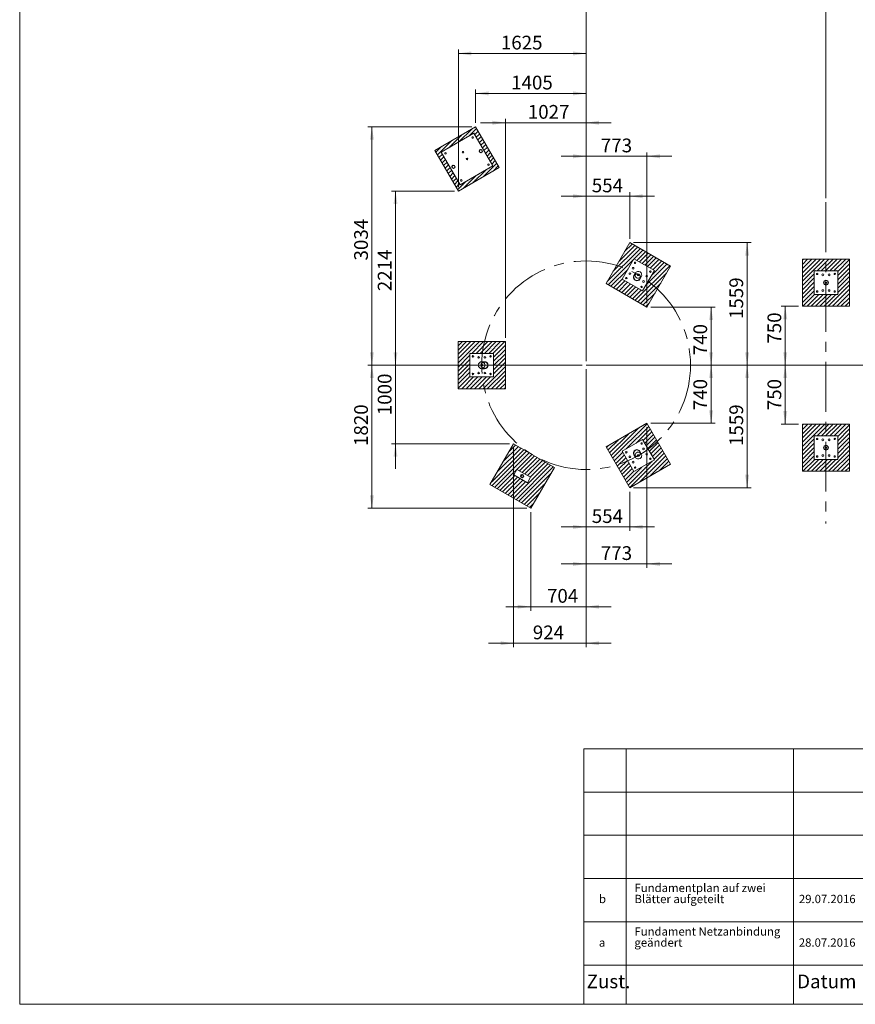
# Paper-space layout 'Fundament2' of a CAD drawing. Units: millimetres. Extents: x 5 to 415, y 5 to 407.
# Drawn here: x 5 to 218, y 5 to 256 of the extents above; entities that cross this region are included whole.
import ezdxf

# ---------------------------------------------------------------- set-up
doc = ezdxf.new("R2010")
doc.units = ezdxf.units.MM
doc.header["$PDSIZE"] = -1
doc.linetypes.add('CENTERX2', pattern=[20.32, 12.7, -2.54, 2.54, -2.54])
doc.layers.add('1', color=7, linetype='Continuous', lineweight=15)
doc.styles.add('SLDTEXTSTYLE0', font='TXT', dxfattribs={"width": 0.75})
doc.dimstyles.new('SLDDIMSTYLE1', dxfattribs={"dimtxt": 3.5, "dimasz": 3.302, "dimexe": 0, "dimexo": 0.0625, "dimgap": 0.875, "dimtad": 1, "dimlfac": 50, "dimrnd": 1e-09, "dimzin": 12, "dimdsep": 46, "dimtxsty": 'SLDTEXTSTYLE0', "dimsah": 1, "dimcen": 0.09, "dimadec": 0, "dimazin": 0, "dimtfac": 1, "dimtofl": 0, "dimtmove": 0, "dimatfit": 3, "dimfxl": 0, "dimfrac": 2, "dimtolj": 1, "dimtzin": 12, "dimarcsym": 0})
doc.dimstyles.new('SLDDIMSTYLE2', dxfattribs={"dimtxt": 3.5, "dimasz": 3.302, "dimexe": 0, "dimexo": 0.0625, "dimgap": 0.875, "dimtad": 1, "dimdec": 0, "dimlfac": 50, "dimrnd": 1e-09, "dimzin": 12, "dimdsep": 46, "dimtxsty": 'SLDTEXTSTYLE0', "dimsah": 1, "dimcen": 0.09, "dimadec": 0, "dimazin": 0, "dimtfac": 1, "dimtdec": 0, "dimtofl": 0, "dimtmove": 0, "dimatfit": 3, "dimfxl": 0, "dimfrac": 2, "dimtolj": 1, "dimtzin": 12, "dimarcsym": 0})
doc.dimstyles.new('SLDDIMSTYLE4', dxfattribs={"dimtxt": 3.5, "dimasz": 3.302, "dimexe": 0, "dimexo": 0.0625, "dimgap": 0.875, "dimtad": 1, "dimdec": 0, "dimlfac": 50, "dimrnd": 1e-09, "dimzin": 12, "dimdsep": 46, "dimtxsty": 'SLDTEXTSTYLE0', "dimsah": 1, "dimcen": 0.09, "dimadec": 0, "dimazin": 0, "dimtfac": 1, "dimtdec": 0, "dimtofl": 0, "dimtmove": 0, "dimatfit": 3, "dimfxl": 0, "dimfrac": 2, "dimtolj": 1, "dimtzin": 12, "dimarcsym": 0})
doc.dimstyles.new('SLDDIMSTYLE5', dxfattribs={"dimtxt": 3.5, "dimasz": 3.302, "dimexe": 0, "dimexo": 0.0625, "dimgap": 0.875, "dimtad": 1, "dimdec": 0, "dimlfac": 50, "dimrnd": 1e-09, "dimzin": 12, "dimdsep": 46, "dimtxsty": 'SLDTEXTSTYLE0', "dimsah": 1, "dimcen": 0.09, "dimadec": 0, "dimazin": 0, "dimtfac": 1, "dimtofl": 0, "dimtmove": 0, "dimatfit": 3, "dimfxl": 0, "dimfrac": 2, "dimtolj": 1, "dimtzin": 12, "dimarcsym": 0})
doc.dimstyles.new('SLDDIMSTYLE6', dxfattribs={"dimtxt": 3.5, "dimasz": 3.302, "dimexe": 0, "dimexo": 0.0625, "dimgap": 0.875, "dimtad": 1, "dimdec": 0, "dimlfac": 50, "dimrnd": 1e-09, "dimzin": 12, "dimdsep": 46, "dimtxsty": 'SLDTEXTSTYLE0', "dimsah": 1, "dimcen": 0.09, "dimadec": 0, "dimazin": 0, "dimtfac": 1, "dimtofl": 0, "dimtmove": 0, "dimatfit": 3, "dimfxl": 0, "dimfrac": 2, "dimtolj": 1, "dimtzin": 12, "dimarcsym": 0})
pattern_1 = [(45, (0, 0), (-13.4704, 13.4704), []), (45, (4.49, 0), (-13.4704, 13.4704), []), (45, (8.98, 0), (-13.4704, 13.4704), []), (45, (13.47, 0), (-13.4704, 13.4704), [])]

# ---------------------------------------------------------------- blocks, each defined once
blk = doc.blocks.new('SW_NOTE_16')
at = {"layer": '1', "color": 0, "attachment_point": 1, "style": 'SLDTEXTSTYLE0'}
for s, insert, char_height in [('Fundament Netzanbindung ', (0, 2.73), 2.1167), ('geändert', (0, -0.09), 2.117)]:
    blk.add_mtext(s, dxfattribs=dict(at, insert=insert, char_height=char_height))
blk = doc.blocks.new('SW_NOTE_17')
at = {"layer": '1', "color": 0, "char_height": 2.1167, "attachment_point": 1, "style": 'SLDTEXTSTYLE0'}
for s, insert in [('Fundamentplan auf zwei ', (0, 2.73)), ('Blätter aufgeteilt', (0, -0.09))]:
    blk.add_mtext(s, dxfattribs=dict(at, insert=insert))
blk = doc.blocks.new('*D44')
at = {"layer": '1'}
for p, q in [((203.07, 182.64), (198.71, 182.64)), ((199.71, 167.64), (199.71, 182.64))]:
    blk.add_line(p, q, dxfattribs=at)
for points in [[(199.71, 182.64), (199.21, 179.34), (200.22, 179.34)], [(199.71, 167.64), (200.22, 170.94), (199.21, 170.94)]]:
    blk.add_solid(points, dxfattribs=at)
at = {"layer": '1', "insert": (195.2, 173.12), "char_height": 3.5, "attachment_point": 1, "rotation": 90, "style": 'SLDTEXTSTYLE0'}
blk.add_mtext('750', dxfattribs=at)
blk = doc.blocks.new('*D45')
at = {"layer": '1'}
for p, q in [((199.71, 152.64), (199.71, 167.64)), ((203.07, 152.64), (198.71, 152.64))]:
    blk.add_line(p, q, dxfattribs=at)
for points in [[(199.71, 167.64), (199.21, 164.34), (200.22, 164.34)], [(199.71, 152.64), (200.22, 155.94), (199.21, 155.94)]]:
    blk.add_solid(points, dxfattribs=at)
at = {"layer": '1', "insert": (195.2, 156.19), "char_height": 3.5, "attachment_point": 1, "rotation": 90, "style": 'SLDTEXTSTYLE0'}
blk.add_mtext('750', dxfattribs=at)
blk = doc.blocks.new('*D46')
at = {"layer": '1'}
for p, q in [((210.07, 210.13), (210.07, 274.9)), ((271.07, 273.9), (210.07, 273.9)), ((271.07, 168.64), (271.07, 274.9))]:
    blk.add_line(p, q, dxfattribs=at)
for points in [[(210.07, 273.9), (213.37, 273.39), (213.37, 274.4)], [(271.07, 273.9), (267.77, 274.4), (267.77, 273.39)]]:
    blk.add_solid(points, dxfattribs=at)
at = {"layer": '1', "insert": (235.34, 278.41), "char_height": 3.5, "attachment_point": 1, "style": 'SLDTEXTSTYLE0'}
blk.add_mtext('3050', dxfattribs=at)
blk = doc.blocks.new('*D47')
at = {"layer": '1'}
for p, q in [((149.07, 168.64), (149.07, 274.9)), ((149.07, 273.9), (210.07, 273.9)), ((210.07, 210.13), (210.07, 274.9))]:
    blk.add_line(p, q, dxfattribs=at)
for points in [[(149.07, 273.9), (152.37, 273.39), (152.37, 274.4)], [(210.07, 273.9), (206.77, 274.4), (206.77, 273.39)]]:
    blk.add_solid(points, dxfattribs=at)
at = {"layer": '1', "insert": (174.32, 278.41), "char_height": 3.5, "attachment_point": 1, "style": 'SLDTEXTSTYLE0'}
blk.add_mtext('3050', dxfattribs=at)
blk = doc.blocks.new('*D48')
at = {"layer": '1'}
for p, q in [((128.53, 229.34), (122.18, 229.34)), ((128.53, 174.64), (128.53, 230.34)), ((149.07, 229.34), (128.53, 229.34)), ((149.07, 168.64), (149.07, 230.34)), ((149.07, 229.34), (155.42, 229.34))]:
    blk.add_line(p, q, dxfattribs=at)
for points in [[(128.53, 229.34), (125.22, 229.85), (125.22, 228.83)], [(149.07, 229.34), (152.37, 228.83), (152.37, 229.85)]]:
    blk.add_solid(points, dxfattribs=at)
at = {"layer": '1', "insert": (134.23, 233.85), "char_height": 3.5, "attachment_point": 1, "style": 'SLDTEXTSTYLE0'}
blk.add_mtext('1027', dxfattribs=at)
blk = doc.blocks.new('*D49')
at = {"layer": '1'}
for p, q in [((180.86, 152.85), (180.86, 167.64)), ((165.54, 152.85), (181.86, 152.85))]:
    blk.add_line(p, q, dxfattribs=at)
for points in [[(180.86, 167.64), (180.35, 164.34), (181.37, 164.34)], [(180.86, 152.85), (181.37, 156.15), (180.35, 156.15)]]:
    blk.add_solid(points, dxfattribs=at)
at = {"layer": '1', "insert": (176.35, 156.19), "char_height": 3.5, "attachment_point": 1, "rotation": 90, "style": 'SLDTEXTSTYLE0'}
blk.add_mtext('740', dxfattribs=at)
blk = doc.blocks.new('*D50')
at = {"layer": '1'}
for p, q in [((190.02, 136.45), (190.02, 167.64)), ((161.15, 136.45), (191.02, 136.45))]:
    blk.add_line(p, q, dxfattribs=at)
for points in [[(190.02, 167.64), (189.51, 164.34), (190.53, 164.34)], [(190.02, 136.45), (190.53, 139.76), (189.51, 139.76)]]:
    blk.add_solid(points, dxfattribs=at)
at = {"layer": '1', "insert": (185.51, 147.07), "char_height": 3.5, "attachment_point": 1, "rotation": 90, "style": 'SLDTEXTSTYLE0'}
blk.add_mtext('1559', dxfattribs=at)
blk = doc.blocks.new('*D51')
at = {"layer": '1'}
for p, q in [((149.07, 166.64), (149.07, 116.06)), ((164.54, 151.85), (164.54, 116.06)), ((149.07, 117.06), (142.72, 117.06)), ((164.54, 117.06), (149.07, 117.06)), ((164.54, 117.06), (170.89, 117.06))]:
    blk.add_line(p, q, dxfattribs=at)
for points in [[(149.07, 117.06), (145.77, 117.57), (145.77, 116.55)], [(164.54, 117.06), (167.84, 116.55), (167.84, 117.57)]]:
    blk.add_solid(points, dxfattribs=at)
at = {"layer": '1', "insert": (152.81, 121.57), "char_height": 3.5, "attachment_point": 1, "style": 'SLDTEXTSTYLE0'}
blk.add_mtext('773', dxfattribs=at)
blk = doc.blocks.new('*D52')
at = {"layer": '1'}
for p, q in [((149.07, 166.64), (149.07, 125.48)), ((160.15, 135.45), (160.15, 125.48)), ((149.07, 126.48), (142.72, 126.48)), ((160.15, 126.48), (149.07, 126.48)), ((160.15, 126.48), (166.5, 126.48))]:
    blk.add_line(p, q, dxfattribs=at)
for points in [[(149.07, 126.48), (145.77, 126.98), (145.77, 125.97)], [(160.15, 126.48), (163.45, 125.97), (163.45, 126.98)]]:
    blk.add_solid(points, dxfattribs=at)
at = {"layer": '1', "insert": (150.5, 130.99), "char_height": 3.5, "attachment_point": 1, "style": 'SLDTEXTSTYLE0'}
blk.add_mtext('554', dxfattribs=at)
blk = doc.blocks.new('*D53')
at = {"layer": '1'}
for p, q in [((149.07, 220.8), (142.72, 220.8)), ((149.07, 168.64), (149.07, 221.8)), ((164.54, 220.8), (149.07, 220.8)), ((164.54, 183.43), (164.54, 221.8)), ((164.54, 220.8), (170.89, 220.8))]:
    blk.add_line(p, q, dxfattribs=at)
for points in [[(149.07, 220.8), (145.77, 221.31), (145.77, 220.29)], [(164.54, 220.8), (167.84, 220.29), (167.84, 221.31)]]:
    blk.add_solid(points, dxfattribs=at)
at = {"layer": '1', "insert": (152.81, 225.31), "char_height": 3.5, "attachment_point": 1, "style": 'SLDTEXTSTYLE0'}
blk.add_mtext('773', dxfattribs=at)
blk = doc.blocks.new('*D54')
at = {"layer": '1'}
for p, q in [((149.07, 210.63), (142.72, 210.63)), ((149.07, 168.64), (149.07, 211.63)), ((160.15, 210.63), (149.07, 210.63)), ((160.15, 199.82), (160.15, 211.63)), ((160.15, 210.63), (166.5, 210.63))]:
    blk.add_line(p, q, dxfattribs=at)
for points in [[(149.07, 210.63), (145.77, 211.14), (145.77, 210.12)], [(160.15, 210.63), (163.45, 210.12), (163.45, 211.14)]]:
    blk.add_solid(points, dxfattribs=at)
at = {"layer": '1', "insert": (150.5, 215.14), "char_height": 3.5, "attachment_point": 1, "style": 'SLDTEXTSTYLE0'}
blk.add_mtext('554', dxfattribs=at)
blk = doc.blocks.new('*D55')
at = {"layer": '1'}
for p, q in [((161.15, 198.82), (191.02, 198.82)), ((190.02, 198.82), (190.02, 167.64))]:
    blk.add_line(p, q, dxfattribs=at)
for points in [[(190.02, 198.82), (189.51, 195.52), (190.53, 195.52)], [(190.02, 167.64), (190.53, 170.94), (189.51, 170.94)]]:
    blk.add_solid(points, dxfattribs=at)
at = {"layer": '1', "insert": (185.51, 179.39), "char_height": 3.5, "attachment_point": 1, "rotation": 90, "style": 'SLDTEXTSTYLE0'}
blk.add_mtext('1559', dxfattribs=at)
blk = doc.blocks.new('*D56')
at = {"layer": '1'}
for p, q in [((100.58, 167.64), (100.58, 173.99)), ((148.07, 167.64), (99.58, 167.64)), ((100.58, 147.63), (100.58, 167.64)), ((129.59, 147.63), (99.58, 147.63)), ((100.58, 147.63), (100.58, 141.28))]:
    blk.add_line(p, q, dxfattribs=at)
for points in [[(100.58, 167.64), (101.09, 170.94), (100.07, 170.94)], [(100.58, 147.63), (100.07, 144.33), (101.09, 144.33)]]:
    blk.add_solid(points, dxfattribs=at)
at = {"layer": '1', "insert": (96.07, 154.91), "char_height": 3.5, "attachment_point": 1, "rotation": 90, "style": 'SLDTEXTSTYLE0'}
blk.add_mtext('1000', dxfattribs=at)
blk = doc.blocks.new('*D57')
at = {"layer": '1'}
for p, q in [((148.07, 167.64), (93.58, 167.64)), ((94.58, 131.24), (94.58, 167.64)), ((133.98, 131.24), (93.58, 131.24))]:
    blk.add_line(p, q, dxfattribs=at)
for points in [[(94.58, 167.64), (94.07, 164.34), (95.09, 164.34)], [(94.58, 131.24), (95.09, 134.54), (94.07, 134.54)]]:
    blk.add_solid(points, dxfattribs=at)
at = {"layer": '1', "insert": (90.07, 147.07), "char_height": 3.5, "attachment_point": 1, "rotation": 90, "style": 'SLDTEXTSTYLE0'}
blk.add_mtext('1820', dxfattribs=at)
blk = doc.blocks.new('*D58')
at = {"layer": '1'}
for p, q in [((149.07, 166.64), (149.07, 95.87)), ((130.59, 146.63), (130.59, 95.87)), ((130.59, 96.87), (124.24, 96.87)), ((130.59, 96.87), (149.07, 96.87)), ((149.07, 96.87), (155.42, 96.87))]:
    blk.add_line(p, q, dxfattribs=at)
for points in [[(130.59, 96.87), (127.29, 97.38), (127.29, 96.37)], [(149.07, 96.87), (152.37, 96.37), (152.37, 97.38)]]:
    blk.add_solid(points, dxfattribs=at)
at = {"layer": '1', "insert": (135.51, 101.39), "char_height": 3.5, "attachment_point": 1, "style": 'SLDTEXTSTYLE0'}
blk.add_mtext('924', dxfattribs=at)
blk = doc.blocks.new('*D59')
at = {"layer": '1'}
for p, q in [((149.07, 166.64), (149.07, 105.17)), ((134.98, 130.24), (134.98, 105.17)), ((134.98, 106.17), (128.63, 106.17)), ((134.98, 106.17), (149.07, 106.17)), ((149.07, 106.17), (155.42, 106.17))]:
    blk.add_line(p, q, dxfattribs=at)
for points in [[(134.98, 106.17), (131.68, 106.68), (131.68, 105.67)], [(149.07, 106.17), (152.37, 105.67), (152.37, 106.68)]]:
    blk.add_solid(points, dxfattribs=at)
at = {"layer": '1', "insert": (139.11, 110.69), "char_height": 3.5, "attachment_point": 1, "style": 'SLDTEXTSTYLE0'}
blk.add_mtext('704', dxfattribs=at)
blk = doc.blocks.new('*D60')
at = {"layer": '1'}
for p, q in [((165.54, 182.43), (181.86, 182.43)), ((180.86, 182.43), (180.86, 167.64)), ((150.07, 167.64), (181.86, 167.64))]:
    blk.add_line(p, q, dxfattribs=at)
for points in [[(180.86, 182.43), (180.35, 179.13), (181.37, 179.13)], [(180.86, 167.64), (181.37, 170.94), (180.35, 170.94)]]:
    blk.add_solid(points, dxfattribs=at)
at = {"layer": '1', "insert": (176.35, 170.17), "char_height": 3.5, "attachment_point": 1, "rotation": 90, "style": 'SLDTEXTSTYLE0'}
blk.add_mtext('740', dxfattribs=at)
blk = doc.blocks.new('*D61')
at = {"layer": '1'}
for p, q in [((115.58, 211.92), (99.58, 211.92)), ((100.58, 211.92), (100.58, 167.64)), ((148.07, 167.64), (99.58, 167.64))]:
    blk.add_line(p, q, dxfattribs=at)
for points in [[(100.58, 211.92), (100.07, 208.62), (101.09, 208.62)], [(100.58, 167.64), (101.09, 170.94), (100.07, 170.94)]]:
    blk.add_solid(points, dxfattribs=at)
at = {"layer": '1', "insert": (96.07, 186.46), "char_height": 3.5, "attachment_point": 1, "rotation": 90, "style": 'SLDTEXTSTYLE0'}
blk.add_mtext('2214', dxfattribs=at)
blk = doc.blocks.new('*D62')
at = {"layer": '1'}
for p, q in [((119.97, 228.31), (93.58, 228.31)), ((94.58, 228.31), (94.58, 167.64)), ((148.07, 167.64), (93.58, 167.64))]:
    blk.add_line(p, q, dxfattribs=at)
for points in [[(94.58, 228.31), (94.07, 225.01), (95.09, 225.01)], [(94.58, 167.64), (95.09, 170.94), (94.07, 170.94)]]:
    blk.add_solid(points, dxfattribs=at)
at = {"layer": '1', "insert": (90.07, 194.28), "char_height": 3.5, "attachment_point": 1, "rotation": 90, "style": 'SLDTEXTSTYLE0'}
blk.add_mtext('3034', dxfattribs=at)
blk = doc.blocks.new('*D63')
at = {"layer": '1'}
for p, q in [((116.58, 212.92), (116.58, 247.97)), ((116.58, 246.97), (149.07, 246.97)), ((149.07, 168.64), (149.07, 247.97))]:
    blk.add_line(p, q, dxfattribs=at)
for points in [[(116.58, 246.97), (119.88, 246.46), (119.88, 247.47)], [(149.07, 246.97), (145.77, 247.47), (145.77, 246.46)]]:
    blk.add_solid(points, dxfattribs=at)
at = {"layer": '1', "insert": (127.38, 251.48), "char_height": 3.5, "attachment_point": 1, "style": 'SLDTEXTSTYLE0'}
blk.add_mtext('1625', dxfattribs=at)
blk = doc.blocks.new('*D64')
at = {"layer": '1'}
for p, q in [((120.97, 229.31), (120.97, 237.8)), ((120.97, 236.8), (149.07, 236.8)), ((149.07, 168.64), (149.07, 237.8))]:
    blk.add_line(p, q, dxfattribs=at)
for points in [[(120.97, 236.8), (124.27, 236.29), (124.27, 237.31)], [(149.07, 236.8), (145.77, 237.31), (145.77, 236.29)]]:
    blk.add_solid(points, dxfattribs=at)
at = {"layer": '1', "insert": (129.99, 241.31), "char_height": 3.5, "attachment_point": 1, "style": 'SLDTEXTSTYLE0'}
blk.add_mtext('1405', dxfattribs=at)

psp = doc.layouts.new('Fundament2')

# ---------------------------------------------------------------- hatches: boundary and pattern name
at = {"linetype": 'Continuous', "lineweight": 0}
h = psp.add_hatch(dxfattribs=at)
h.set_pattern_fill('DIN 201 Stahl und Stahlguss', style=0, pattern_type=2)
h.set_pattern_definition(pattern_1)
edge = h.paths.add_edge_path(flags=0)
edge.add_arc((122.25948, 222.12749), 0.424, 0, 360)
edge = h.paths.add_edge_path(flags=0)
edge.add_arc((122.25948, 222.12749), 0.36, 0, 360)
h = psp.add_hatch(dxfattribs=at)
h.set_pattern_fill('DIN 201 Stahl und Stahlguss', style=0, pattern_type=2)
h.set_pattern_definition(pattern_1)
edge = h.paths.add_edge_path(flags=0)
edge.add_arc((115.33128, 218.12749), 0.424, 0, 360)
edge = h.paths.add_edge_path(flags=0)
edge.add_arc((115.33128, 218.12749), 0.36, 0, 360)
h = psp.add_hatch(dxfattribs=at)
h.set_pattern_fill('ANSI31', style=0)
edge = h.paths.add_edge_path(flags=0)
edge.add_ellipse((161.99098, 190.01591), major_axis=(0.44988, 0.77921), ratio=0.988043028, start_angle=0, end_angle=0)
edge = h.paths.add_edge_path(flags=0)
edge.add_ellipse((161.99098, 190.01591), major_axis=(0.4094, 0.70909), ratio=0.988043028, start_angle=360, end_angle=360, ccw=False)
h = psp.add_hatch(dxfattribs=at)
h.set_pattern_fill('DIN 201 Stahl und Stahlguss', style=0, pattern_type=2)
h.set_pattern_definition(pattern_1)
edge = h.paths.add_edge_path(flags=0)
edge.add_arc((210.07093, 188.63772), 0.603, 0, 360)
edge = h.paths.add_edge_path(flags=0)
edge.add_arc((210.07093, 188.63772), 0.53, 0, 360)
h = psp.add_hatch(dxfattribs=at)
h.set_pattern_fill('ANSI31', style=0)
edge = h.paths.add_edge_path(flags=0)
edge.add_ellipse((123.22996, 167.63772), major_axis=(-0.89976, 0), ratio=0.988043028, start_angle=0, end_angle=0)
edge = h.paths.add_edge_path(flags=0)
edge.add_ellipse((123.22996, 167.63772), major_axis=(-0.81879, 0), ratio=0.988043028, start_angle=360, end_angle=360, ccw=False)
h = psp.add_hatch(dxfattribs=at)
h.set_pattern_fill('ANSI31', style=0)
edge = h.paths.add_edge_path(flags=0)
edge.add_ellipse((161.99029, 145.25913), major_axis=(0.44988, -0.77921), ratio=0.988043028, start_angle=0, end_angle=0)
edge = h.paths.add_edge_path(flags=0)
edge.add_ellipse((161.99029, 145.25913), major_axis=(0.4094, -0.70909), ratio=0.988043028, start_angle=360, end_angle=360, ccw=False)
h = psp.add_hatch(dxfattribs=at)
h.set_pattern_fill('DIN 201 Stahl und Stahlguss', style=0, pattern_type=2)
h.set_pattern_definition(pattern_1)
edge = h.paths.add_edge_path(flags=0)
edge.add_arc((210.07093, 146.63772), 0.603, 0, 360)
edge = h.paths.add_edge_path(flags=0)
edge.add_arc((210.07093, 146.63772), 0.53, 0, 360)
h = psp.add_hatch(dxfattribs=at)
h.set_pattern_fill('DIN 201 Stahl und Stahlguss', style=0, pattern_type=2)
h.set_pattern_definition(pattern_1)
edge = h.paths.add_edge_path(flags=0)
edge.add_arc((132.78814, 139.43461), 0.424, 0, 360)
edge = h.paths.add_edge_path(flags=0)
edge.add_arc((132.78814, 139.43461), 0.36, 0, 360)
at = {"layer": '1'}
h = psp.add_hatch(dxfattribs=at)
h.set_pattern_fill('SACNCR', color=256, scale=0.32, style=0)
h.paths.add_polyline_path([(110.57715, 222.31089), (116.57715, 211.91859), (126.96946, 217.91859), (120.96946, 228.31089)], flags=0)
h.paths.add_polyline_path([(125.33023, 218.35782), (117.01638, 213.55782), (112.21638, 221.87166), (120.53023, 226.67166)], flags=0)
h = psp.add_hatch(dxfattribs=at)
h.set_pattern_fill('SACNCR', color=256, scale=0.32, style=0)
h.paths.add_polyline_path([(160.14678, 198.82165), (154.14678, 188.42934), (164.53908, 182.42934), (170.53908, 192.82165)], flags=0)
h.paths.add_polyline_path([(163.44101, 186.52742), (158.24485, 189.52742), (161.24485, 194.72357), (166.44101, 191.72357)], flags=0)
h = psp.add_hatch(dxfattribs=at)
h.set_pattern_fill('SACNCR', color=256, scale=0.32, style=0)
h.paths.add_polyline_path([(204.07093, 194.63772), (204.07093, 182.63772), (216.07093, 182.63772), (216.07093, 194.63772)], flags=0)
h.paths.add_polyline_path([(213.07093, 185.63772), (207.07093, 185.63772), (207.07093, 191.63772), (213.07093, 191.63772)], flags=0)
h = psp.add_hatch(dxfattribs=at)
h.set_pattern_fill('SACNCR', color=256, scale=0.32, style=0)
h.paths.add_polyline_path([(128.52693, 161.63772), (128.52693, 173.63772), (116.52693, 173.63772), (116.52693, 161.63772)], flags=0)
h.paths.add_polyline_path([(125.52693, 170.63772), (125.52693, 164.63772), (119.52693, 164.63772), (119.52693, 170.63772)], flags=0)
h = psp.add_hatch(dxfattribs=at)
h.set_pattern_fill('SACNCR', color=256, scale=0.32, style=0)
h.paths.add_polyline_path([(164.53908, 152.84609), (154.14678, 146.84609), (160.14678, 136.45379), (170.53908, 142.45379)], flags=0)
h.paths.add_polyline_path([(166.44101, 143.55186), (161.24485, 140.55186), (158.24485, 145.74802), (163.44101, 148.74802)], flags=0)
h = psp.add_hatch(dxfattribs=at)
h.set_pattern_fill('SACNCR', color=256, scale=0.32, style=0)
h.paths.add_polyline_path([(204.07093, 152.63772), (204.07093, 140.63772), (216.07093, 140.63772), (216.07093, 152.63772)], flags=0)
h.paths.add_polyline_path([(207.07093, 143.63772), (207.07093, 149.63772), (213.07093, 149.63772), (213.07093, 143.63772)], flags=0)
h = psp.add_hatch(dxfattribs=at)
h.set_pattern_fill('SACNCR', color=256, scale=0.32, style=0)
h.paths.add_polyline_path([(124.59178, 137.23858), (134.98408, 131.23858), (140.98408, 141.63089), (130.59178, 147.63089)], flags=0)
h.paths.add_polyline_path([(134.11998, 137.74192), (130.65588, 139.74192), (131.45588, 141.12756), (134.91998, 139.12756)], flags=0)

# ---------------------------------------------------------------- linework, layer by layer
at = {"color": 7, "linetype": 'Continuous', "lineweight": 15}
for p, q in [((120.96946, 228.31089), (110.57715, 222.31089)), ((126.96946, 217.91859), (120.96946, 228.31089)), ((120.53023, 226.67166), (112.21638, 221.87166)), ((125.33023, 218.35782), (120.53023, 226.67166)), ((110.57715, 222.31089), (116.57715, 211.91859)), ((112.21638, 221.87166), (117.01638, 213.55782)), ((117.01638, 213.55782), (125.33023, 218.35782)), ((116.57715, 211.91859), (126.96946, 217.91859)), ((160.14678, 198.82165), (154.14678, 188.42934)), ((170.53908, 192.82165), (160.14678, 198.82165)), ((161.24442, 194.72283), (158.24442, 189.52668)), ((166.44058, 191.72283), (161.24442, 194.72283)), ((216.07093, 194.63772), (204.07093, 194.63772)), ((204.07093, 194.63772), (204.07093, 182.63772)), ((216.07093, 182.63772), (216.07093, 194.63772)), ((161.56191, 191.05073), (161.22109, 190.46041)), ((163.44058, 186.52668), (166.44058, 191.72283)), ((164.53908, 182.42934), (170.53908, 192.82165)), ((207.07093, 191.63772), (207.07093, 185.63772)), ((213.07093, 191.63772), (207.07093, 191.63772)), ((213.07093, 185.63772), (213.07093, 191.63772)), ((154.14678, 188.42934), (164.53908, 182.42934)), ((158.24442, 189.52668), (163.44058, 186.52668)), ((162.76088, 189.57141), (163.1017, 190.16173)), ((207.07093, 185.63772), (213.07093, 185.63772)), ((204.07093, 182.63772), (216.07093, 182.63772)), ((128.52693, 173.63772), (116.52693, 173.63772)), ((116.52693, 173.63772), (116.52693, 161.63772)), ((128.52693, 161.63772), (128.52693, 173.63772)), ((125.52693, 170.63772), (119.52693, 170.63772)), ((119.52693, 170.63772), (119.52693, 164.63772)), ((125.52693, 164.63772), (125.52693, 170.63772)), ((123.22996, 168.52672), (122.54832, 168.52672)), ((122.54832, 166.74872), (123.22996, 166.74872)), ((119.52693, 164.63772), (125.52693, 164.63772)), ((116.52693, 161.63772), (128.52693, 161.63772)), ((164.53908, 152.84609), (154.14678, 146.84609)), ((170.53908, 142.45379), (164.53908, 152.84609)), ((204.07093, 140.63772), (204.07093, 152.63772)), ((204.07093, 152.63772), (216.07093, 152.63772)), ((216.07093, 152.63772), (216.07093, 140.63772)), ((163.43988, 148.74836), (158.24373, 145.74836)), ((166.43988, 143.55221), (163.43988, 148.74836)), ((207.07093, 149.63772), (207.07093, 143.63772)), ((213.07093, 149.63772), (207.07093, 149.63772)), ((213.07093, 143.63772), (213.07093, 149.63772)), ((130.59178, 147.63089), (124.59178, 137.23858)), ((140.98408, 141.63089), (130.59178, 147.63089)), ((154.14678, 146.84609), (160.14678, 136.45379)), ((158.24373, 145.74836), (161.24373, 140.55221)), ((163.10101, 145.1133), (162.76018, 145.70363)), ((161.22039, 144.81463), (161.56121, 144.2243)), ((161.24373, 140.55221), (166.43988, 143.55221)), ((207.07093, 143.63772), (213.07093, 143.63772)), ((131.45588, 141.12756), (130.65588, 139.74192)), ((134.91998, 139.12756), (131.45588, 141.12756)), ((134.98408, 131.23858), (140.98408, 141.63089)), ((160.14678, 136.45379), (170.53908, 142.45379)), ((216.07093, 140.63772), (204.07093, 140.63772)), ((130.65588, 139.74192), (134.11998, 137.74192)), ((134.11998, 137.74192), (134.91998, 139.12756)), ((124.59178, 137.23858), (134.98408, 131.23858))]:
    psp.add_line(p, q, dxfattribs=at)
for centre, radius in [((120.23741, 225.57884), 0.2), ((113.30921, 221.57884), 0.2), ((117.77331, 221.84679), 0.2), ((122.25948, 222.12749), 0.424), ((122.25948, 222.12749), 0.36), ((115.33128, 218.12749), 0.424), ((115.33128, 218.12749), 0.36), ((118.77331, 220.11474), 0.2), ((124.23741, 218.65064), 0.2), ((117.30921, 214.65064), 0.2), ((161.5226, 193.68465), 0.19), ((160.21045, 190.93193), 0.22), ((161.01045, 192.31758), 0.22), ((164.47455, 190.31758), 0.22), ((165.4024, 191.44465), 0.19), ((207.83093, 190.87772), 0.19), ((209.27093, 190.63772), 0.22), ((210.87093, 190.63772), 0.22), ((212.31093, 190.87772), 0.19), ((159.2826, 189.80486), 0.19), ((163.67455, 188.93193), 0.22), ((210.07093, 188.63772), 0.603), ((210.07093, 188.63772), 0.53), ((210.07093, 188.63772), 0.19), ((163.1624, 187.56486), 0.19), ((207.83093, 186.39772), 0.19), ((209.27093, 186.63772), 0.22), ((210.87093, 186.63772), 0.22), ((212.31093, 186.39772), 0.19), ((120.28693, 169.87772), 0.19), ((121.72693, 169.63772), 0.22), ((123.32693, 169.63772), 0.22), ((124.76693, 169.87772), 0.19), ((120.28693, 165.39772), 0.19), ((121.72693, 165.63772), 0.22), ((123.32693, 165.63772), 0.22), ((124.76693, 165.39772), 0.19), ((163.1617, 147.71018), 0.19), ((207.83093, 148.87772), 0.19), ((209.27093, 148.63772), 0.22), ((210.87093, 148.63772), 0.22), ((212.31093, 148.87772), 0.19), ((159.28191, 145.47018), 0.19), ((163.67386, 146.3431), 0.22), ((210.07093, 146.63772), 0.603), ((210.07093, 146.63772), 0.53), ((210.07093, 146.63772), 0.19), ((160.20975, 144.3431), 0.22), ((161.00975, 142.95746), 0.22), ((164.47386, 144.95746), 0.22), ((165.4017, 143.83038), 0.19), ((207.83093, 144.39772), 0.19), ((209.27093, 144.63772), 0.22), ((210.87093, 144.63772), 0.22), ((212.31093, 144.39772), 0.19), ((161.52191, 141.59038), 0.19), ((132.78814, 139.43461), 0.424), ((132.78814, 139.43461), 0.36)]:
    psp.add_circle(centre, radius, dxfattribs=at)
for centre, start, end in [((162.3425, 190.62475), 118.5422096, 240), ((162.3425, 190.62475), 240, 1.4577904), ((122.52693, 167.63772), 0, 121.4577903), ((122.52693, 167.63772), 238.5422097, 0), ((162.34181, 144.65028), 120, 241.4577899), ((162.34181, 144.65028), 358.5422101, 120)]:
    psp.add_arc(centre, 0.19, start, end, dxfattribs=at)
for centre, major_axis in [((161.99098, 190.01591), (0.44988, 0.77921)), ((161.99098, 190.01591), (0.4094, 0.70909)), ((123.22996, 167.63772), (-0.89976, 0)), ((123.22996, 167.63772), (-0.81879, 0)), ((161.99029, 145.25913), (0.44988, -0.77921)), ((161.99029, 145.25913), (0.4094, -0.70909))]:
    psp.add_ellipse(centre, major_axis=major_axis, ratio=0.988043028, dxfattribs=at)
for centre, major_axis, start_param, end_param in [((162.33181, 190.60623), (0.4094, 0.70909), 2.000116245, 4.283069062), ((162.33181, 190.60623), (0.44988, 0.77921), 0, 1.570796327), ((162.33181, 190.60623), (0.44988, 0.77921), 4.71238898, 6.283185307), ((122.54832, 167.63772), (-0.89976, 0), 4.71238898, 6.283185307), ((122.54832, 167.63772), (-0.81879, 0), 2.000116245, 4.283069062), ((122.54832, 167.63772), (-0.89976, 0), 0, 1.570796327), ((162.33111, 144.6688), (0.4094, -0.70909), 2.000116246, 4.283069061), ((162.33111, 144.6688), (0.44988, -0.77921), 4.71238898, 6.283185307), ((162.33111, 144.6688), (0.44988, -0.77921), 0, 1.570796327)]:
    psp.add_ellipse(centre, major_axis=major_axis, ratio=0.988043028, start_param=start_param, end_param=end_param, dxfattribs=at)
at = {"layer": '1'}
for p, q in [((5, 292), (5, 5)), ((110.57715, 222.31089), (120.96946, 228.31089)), ((120.96946, 228.31089), (126.96946, 217.91859)), ((112.21638, 221.87166), (120.53023, 226.67166)), ((112.21638, 221.87166), (120.53023, 226.67166)), ((120.53023, 226.67166), (125.33023, 218.35782)), ((120.53023, 226.67166), (125.33023, 218.35782)), ((116.57715, 211.91859), (110.57715, 222.31089)), ((117.01638, 213.55782), (112.21638, 221.87166)), ((125.33023, 218.35782), (117.01638, 213.55782)), ((125.33023, 218.35782), (117.01638, 213.55782)), ((126.96946, 217.91859), (116.57715, 211.91859)), ((154.14678, 188.42934), (160.14678, 198.82165)), ((160.14678, 198.82165), (154.14678, 188.42934)), ((160.14678, 198.82165), (170.53908, 192.82165)), ((160.14678, 198.82165), (170.53908, 192.82165)), ((170.53908, 192.82165), (160.14678, 198.82165)), ((158.24485, 189.52742), (161.24485, 194.72357)), ((161.24485, 194.72357), (166.44101, 191.72357)), ((204.07093, 194.63772), (216.07093, 194.63772)), ((204.07093, 182.63772), (204.07093, 194.63772)), ((204.07093, 182.63772), (204.07093, 194.63772)), ((204.07093, 194.63772), (216.07093, 194.63772)), ((216.07093, 194.63772), (216.07093, 182.63772)), ((216.07093, 194.63772), (216.07093, 182.63772)), ((166.44101, 191.72357), (163.44101, 186.52742)), ((170.53908, 192.82165), (164.53908, 182.42934)), ((170.53908, 192.82165), (164.53908, 182.42934)), ((164.53908, 182.42934), (170.53908, 192.82165)), ((207.07093, 191.63772), (213.07093, 191.63772)), ((207.07093, 185.63772), (207.07093, 191.63772)), ((213.07093, 191.63772), (207.07093, 191.63772)), ((207.07093, 191.63772), (213.07093, 191.63772)), ((207.07093, 185.63772), (207.07093, 191.63772)), ((207.07093, 191.63772), (213.07093, 191.63772)), ((213.07093, 191.63772), (213.07093, 185.63772)), ((213.07093, 191.63772), (213.07093, 185.63772)), ((213.07093, 191.63772), (213.07093, 185.63772)), ((164.53908, 182.42934), (154.14678, 188.42934)), ((154.14678, 188.42934), (164.53908, 182.42934)), ((163.44101, 186.52742), (158.24485, 189.52742)), ((213.07093, 185.63772), (207.07093, 185.63772)), ((213.07093, 185.63772), (207.07093, 185.63772)), ((164.53908, 182.42934), (164.69808, 182.50983)), ((216.07093, 182.63772), (204.07093, 182.63772)), ((216.07093, 182.63772), (204.07093, 182.63772)), ((128.53123, 173.64499), (116.52693, 173.63772)), ((116.52693, 173.63772), (128.52693, 173.63772)), ((116.52693, 161.63772), (116.52693, 173.63772)), ((116.52693, 173.63772), (128.52693, 173.63772)), ((116.52693, 161.63772), (116.52693, 173.63772)), ((128.52693, 173.63772), (128.53123, 173.64499)), ((128.52693, 173.63772), (128.52693, 161.63772)), ((128.52693, 173.63772), (128.52693, 161.63772)), ((119.52693, 170.63772), (125.52693, 170.63772)), ((119.52693, 164.63772), (119.52693, 170.63772)), ((119.52693, 170.63772), (125.52693, 170.63772)), ((119.52693, 164.63772), (119.52693, 170.63772)), ((125.52693, 164.63772), (125.52693, 170.63772)), ((149.07093, 167.63772), (271.07093, 167.63772)), ((125.52693, 164.63772), (119.52693, 164.63772)), ((125.52693, 164.63772), (119.52693, 164.63772)), ((128.52693, 161.63772), (116.52693, 161.63772)), ((128.52693, 161.63772), (116.52693, 161.63772)), ((154.14678, 146.84609), (164.53908, 152.84609)), ((164.53908, 152.84609), (154.14678, 146.84609)), ((164.53908, 152.84609), (170.53908, 142.45379)), ((204.07093, 152.63772), (216.07093, 152.63772)), ((204.07093, 140.63772), (204.07093, 152.63772)), ((204.07093, 152.63772), (216.07093, 152.63772)), ((216.07093, 152.63772), (216.07093, 140.63772)), ((216.07093, 140.63772), (216.07093, 152.63772)), ((158.24485, 145.74802), (163.44101, 148.74802)), ((163.44101, 148.74802), (166.44101, 143.55186)), ((207.07093, 143.63772), (207.07093, 149.63772)), ((207.07093, 149.63772), (213.07093, 149.63772)), ((207.07093, 149.63772), (213.07093, 149.63772)), ((207.07093, 149.63772), (213.07093, 149.63772)), ((213.07093, 149.63772), (213.07093, 143.63772)), ((124.59178, 137.23858), (130.59178, 147.63089)), ((130.59178, 147.63089), (140.98408, 141.63089)), ((160.14678, 136.45379), (154.14678, 146.84609)), ((161.24485, 140.55186), (158.24485, 145.74802)), ((166.44101, 143.55186), (161.24485, 140.55186)), ((207.07093, 143.63772), (207.02982, 143.74291)), ((213.07093, 143.63772), (207.07093, 143.63772)), ((213.07093, 143.63772), (207.07093, 143.63772)), ((213.07093, 143.63772), (207.07093, 143.63772)), ((130.65588, 139.74192), (131.45588, 141.12756)), ((131.45588, 141.12756), (134.91998, 139.12756)), ((140.98408, 141.63089), (134.98408, 131.23858)), ((170.53908, 142.45379), (160.14678, 136.45379)), ((216.07093, 140.63772), (204.07093, 140.63772)), ((134.11998, 137.74192), (130.65588, 139.74192)), ((134.91998, 139.12756), (134.11998, 137.74192)), ((134.98408, 131.23858), (124.59178, 137.23858)), ((234.39587, 70), (148.51926, 70)), ((148.51926, 70), (148.51926, 5)), ((159.21187, 70), (159.21187, 5)), ((201.78207, 70), (201.78207, 5)), ((148.51926, 59), (234.39587, 59)), ((148.51926, 48), (234.39587, 48)), ((148.51926, 37), (234.39587, 37)), ((148.51926, 26), (234.39587, 26)), ((234.39587, 15), (148.51926, 15)), ((148.51926, 15), (234.39587, 15)), ((5, 5), (415, 5))]:
    psp.add_line(p, q, dxfattribs=at)
at = {"layer": '1', "linetype": 'CENTERX2'}
psp.add_line((210.07093, 209.13052), (210.07093, 127.31166), dxfattribs=at)
psp.add_circle((149.07093, 167.63772), 26.544, dxfattribs=at)
at = {"layer": '1'}
for p in [(118.77331, 220.11474), (210.07093, 188.63772), (210.07093, 146.63772), (132.78814, 139.43461)]:
    psp.add_point(p, dxfattribs=at)

# ---------------------------------------------------------------- block references
for name, p in [('SW_NOTE_17', (161.37621, 32.95617)), ('SW_NOTE_16', (161.35144, 21.8664))]:
    psp.add_blockref(name, p, dxfattribs=at)

# ---------------------------------------------------------------- texts
at = {"layer": '1', "attachment_point": 1, "style": 'SLDTEXTSTYLE0'}
for s, insert, char_height in [('b', (152.3357, 32.86247), 2.11667), ('29.07.2016', (203.19022, 32.86247), 2.116667), ('a', (152.31093, 21.77271), 2.11667), ('28.07.2016', (203.16544, 21.77271), 2.116667), ('Zust.', (149.1954, 12.58326), 3.5), ('Datum', (202.73473, 12.58326), 3.5)]:
    psp.add_mtext(s, dxfattribs=dict(at, insert=insert, char_height=char_height))

# ---------------------------------------------------------------- dimensions: what is measured, and where the dimension line sits
at = {"layer": '1'}
for base, p1, p2, dimstyle, picture, middle in [((210.07093, 273.89617), (149.07093, 167.63772), (210.07093, 209.13052), 'SLDDIMSTYLE1', '*D47', (179.42889, 273.89617)), ((210.07093, 273.89617), (271.07093, 167.63772), (210.07093, 209.13052), 'SLDDIMSTYLE1', '*D46', (240.45004, 273.89617)), ((149.07093, 246.96531), (116.57715, 211.91859), (149.07093, 167.63772), 'SLDDIMSTYLE6', '*D63', (132.4963, 246.96531)), ((149.07093, 236.79835), (120.96946, 228.31089), (149.07093, 167.63772), 'SLDDIMSTYLE2', '*D64', (135.10321, 236.79835)), ((149.07093, 220.80277), (164.53908, 182.42934), (149.07093, 167.63772), 'SLDDIMSTYLE5', '*D53', (156.64245, 220.80277)), ((149.07093, 210.63209), (160.14678, 198.82165), (149.07093, 167.63772), 'SLDDIMSTYLE5', '*D54', (154.33936, 210.63209)), ((149.07093, 96.87477), (130.59178, 147.63089), (149.07093, 167.63772), 'SLDDIMSTYLE5', '*D58', (139.34652, 96.87477)), ((149.07093, 106.17491), (134.98408, 131.23858), (149.07093, 167.63772), 'SLDDIMSTYLE5', '*D59', (142.94149, 106.17491)), ((149.07093, 117.06268), (164.53908, 152.84609), (149.07093, 167.63772), 'SLDDIMSTYLE5', '*D51', (156.64245, 117.06268)), ((149.07093, 126.4763), (160.14678, 136.45379), (149.07093, 167.63772), 'SLDDIMSTYLE4', '*D52', (154.33936, 126.4763))]:
    dim = psp.add_linear_dim(base=base, p1=p1, p2=p2, dimstyle=dimstyle, dxfattribs=at)
    dim.commit()
    dim.dimension.update_dxf_attribs({"geometry": picture, "text_midpoint": middle, "dimtype": 160})
for base, p1, p2, angle, dimstyle, picture, middle in [((128.52693, 229.33982), (149.07093, 167.63772), (128.52693, 173.63772), 0, 'SLDDIMSTYLE4', '*D48', (139.34652, 229.33982)), ((94.57715, 167.63772), (120.96946, 228.31089), (149.07093, 167.63772), 90, 'SLDDIMSTYLE6', '*D62', (94.57715, 199.39323)), ((100.57715, 167.63772), (116.57715, 211.91859), (149.07093, 167.63772), 90, 'SLDDIMSTYLE6', '*D61', (100.57715, 191.57249)), ((190.01973, 167.63772), (160.14678, 198.82165), (149.07093, 167.63772), 90, 'SLDDIMSTYLE6', '*D55', (190.01973, 184.50236)), ((199.71385, 182.63772), (149.07093, 167.63772), (204.07093, 182.63772), 90, 'SLDDIMSTYLE1', '*D44', (199.71385, 176.95214)), ((180.85975, 167.63772), (164.53908, 182.42934), (149.07093, 167.63772), 90, 'SLDDIMSTYLE2', '*D60', (180.85975, 174.00971)), ((100.57715, 167.63772), (130.59178, 147.63089), (149.07093, 167.63772), 90, 'SLDDIMSTYLE5', '*D56', (100.57715, 160.02378)), ((94.57715, 167.63772), (134.98408, 131.23858), (149.07093, 167.63772), 90, 'SLDDIMSTYLE6', '*D57', (94.57715, 152.18165)), ((199.71385, 167.63772), (204.07093, 152.63772), (149.07093, 167.63772), 90, 'SLDDIMSTYLE1', '*D45', (199.71385, 160.02378)), ((180.85975, 167.63772), (164.53908, 152.84609), (149.07093, 167.63772), 90, 'SLDDIMSTYLE2', '*D49', (180.85975, 160.02378)), ((190.01973, 167.63772), (160.14678, 136.45379), (149.07093, 167.63772), 90, 'SLDDIMSTYLE2', '*D50', (190.01973, 152.18165))]:
    dim = psp.add_linear_dim(base=base, p1=p1, p2=p2, angle=angle, dimstyle=dimstyle, dxfattribs=at)
    dim.commit()
    dim.dimension.update_dxf_attribs({"geometry": picture, "text_midpoint": middle, "dimtype": 160})

doc.saveas('drawing.dxf')
